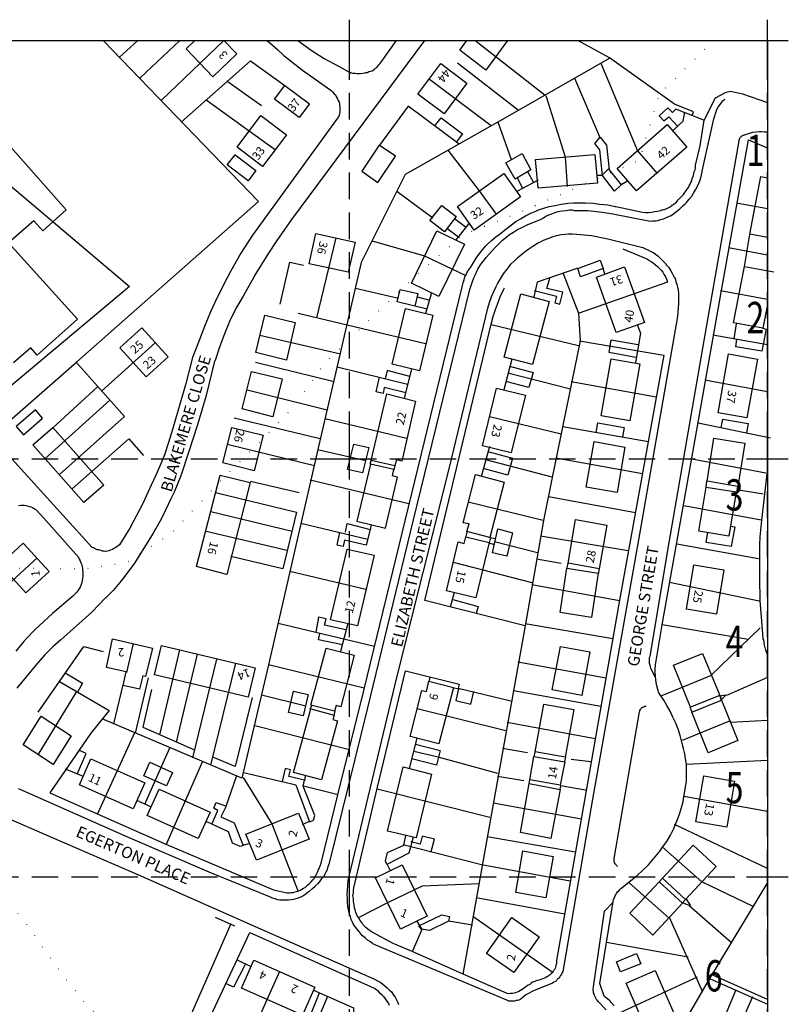
# Model space of a CAD drawing. Extents: x 353568 to 356187, y 340568 to 342125.
# Drawn here: x 354521 to 354705, y 341770 to 342005 of the extents above; entities that cross this region are included whole.
import ezdxf

# ---------------------------------------------------------------- set-up
doc = ezdxf.new("R2010")
doc.units = 0
doc.header["$LTSCALE"] = 0.5
doc.header["$MEASUREMENT"] = 0
doc.header["$PDMODE"] = 2
doc.header["$PDSIZE"] = 5
doc.linetypes.add('DASHED', pattern=[19.05, 12.7, -6.35])
doc.linetypes.add('DOT', pattern=[6.35, 0, -6.35])
doc.layers.get('0').update_dxf_attribs({"linetype": 'CONTINUOUS'})
for name, color, linetype in [('CONTOURS', 15, 'DOT'), ('GRID', 10, 'DASHED'), ('GRIDPLOT', 252, 'CONTINUOUS'), ('KEYSH$0$CADINFO', 6, 'CONTINUOUS'), ('OS_BLDG', 1, 'CONTINUOUS'), ('OS_LINE', 7, 'CONTINUOUS'), ('OS_ROAD', 4, 'CONTINUOUS'), ('OS_TBLD', 7, 'CONTINUOUS'), ('OS_TROD', 4, 'CONTINUOUS'), ('SITES', 2, 'CONTINUOUS')]:
    doc.layers.add(name, color=color, linetype=linetype)
doc.styles.add('KEYSH$0$ROMANS', font='romans', dxfattribs={"width": 0.75, "height": 7.5})
doc.styles.add('ROMANS', font='romans', dxfattribs={"width": 0.75, "height": 5})

# ---------------------------------------------------------------- blocks, each defined once
blk = doc.blocks.new('KEYSH', base_point=(-5, 0))
at = {"layer": 'KEYSH$0$CADINFO', "style": 'KEYSH$0$ROMANS', "width": 0.75}
for s, p in [('1', (-20, -30)), ('2', (-20, -70)), ('3', (-25, -112.4)), ('4', (-25, -147.4)), ('5', (-25, -182.4)), ('6', (-30, -227.4))]:
    blk.add_text(s, height=7.5, dxfattribs=at).set_placement(p)

msp = doc.modelspace()

# ---------------------------------------------------------------- linework, layer by layer
at = {"layer": 'CONTOURS', "flags": 128}
for points in [[(354328.21, 341998.85), (354324.13, 341990.83), (354321.45, 341978.06), (354317.76, 341965.3), (354311.04, 341950.69), (354297.69, 341930.83), (354281.36, 341913.72), (354268.51, 341902.04), (354260.24, 341890.47), (354253.55, 341877.73), (354248.82, 341860.95), (354247.74, 341852.34), (354246.12, 341846.17), (354243.65, 341842.6), (354229.85, 341837.69), (354211.5, 341835.83), (354203.34, 341836.91), (354191.21, 341842.62), (354184.64, 341844.69), (354177.03, 341843.75), (354171.96, 341836.61), (354166.68, 341822.42), (354164.04, 341815.25), (354159.41, 341809.26), (354142.14, 341800.21), (354128.93, 341797.73), (354116.73, 341795.25), (354109.53, 341790.71), (354102.9, 341785.74), (354091.1, 341779.23), (354075.31, 341776.78), (354063.7, 341775.3), (354051.47, 341769.8), (354044.83, 341764.25), (354037.62, 341758.27), (354026.86, 341757.36), (354010.66, 341755.92), (353991.24, 341746.45), (353979.59, 341741.96), (353960.59, 341730.91), (353949.89, 341719.79), (353935.65, 341713.3), (353915.28, 341710.31), (353892.36, 341710.51), (353872.06, 341716.29), (353859.92, 341721), (353847.75, 341721.68), (353839.56, 341718.73), (353834.93, 341714.17), (353833.44, 341707.57), (353831.8, 341699.39), (353829.14, 341690.21), (353828.64, 341682.02), (353837.78, 341678.35), (353853.51, 341674.19), (353869.61, 341663.84), (353879.69, 341652.54), (353886.78, 341643.28), (353894.31, 341635.6), (353921.17, 341626.74), (353931.3, 341621.48), (353938.83, 341614.37), (353941.36, 341608.74), (353939.68, 341595.96), (353940.17, 341585.75), (353946.11, 341576.5), (353957.78, 341567.19), (353973.4, 341551.25), (353988.02, 341534.87), (354003.53, 341520.94), (354023.33, 341508.12), (354042.06, 341502.78), (354062.36, 341497), (354081.65, 341490.79), (354097.41, 341491.09), (354107.03, 341493.59), (354116.28, 341503.14), (354123.39, 341513.86), (354127.61, 341520.87), (354137.27, 341527.98), (354148.05, 341531.91), (354157.71, 341539.01), (354164.37, 341548.15), (354169, 341552.71), (354178.61, 341554.07), (354193.31, 341546.9), (354205.03, 341544.21), (354221.24, 341546.65), (354232.46, 341551.16), (354240.71, 341561.29), (354248.4, 341572.44), (354257.2, 341580.41), (354280.07, 341589.99), (354305.5, 341598.4), (354325.48, 341605.84), (354335.12, 341611.36), (354339.76, 341616.93), (354343.83, 341624.08), (354353.64, 341632.19), (354369.41, 341633.49), (354383.58, 341631.93), (354394.25, 341622.64), (354402.2, 341613.37), (354417.44, 341602.46), (354426.45, 341601.37), (354441.3, 341611.45), (354461.35, 341628.1), (354472.65, 341642.38), (354479.8, 341657.55), (354478.94, 341674.95), (354472.04, 341689.68), (354460.43, 341705.16), (354448.34, 341716.48), (354435.68, 341726.79), (354423.14, 341735.09), (354415, 341738.18), (354409.88, 341743.26), (354413.13, 341755.02), (354430, 341767.09), (354441.28, 341779.21), (354457.16, 341793.31), (354473.42, 341802.37), (354485.21, 341807.44), (354500.4, 341806.73), (354507.52, 341802.07), (354517.63, 341794.94), (354522.17, 341789.3), (354531.09, 341776.86), (354537.19, 341769.18), (354547.71, 341759.89), (354551.84, 341755.83), (354555.34, 341746.6), (354550.64, 341733.42), (354541.82, 341723.29), (354530.52, 341708.58), (354526.97, 341695.38), (354522.32, 341687.8), (354515.65, 341678.09), (354509.98, 341668.5), (354510.35, 341661.89), (354512.29, 341654.25), (354510.22, 341646.07), (354508.56, 341636.46), (354512.66, 341629.23), (354525.24, 341626.54), (354531.96, 341624.04), (354538.5, 341618.37), (354549.1, 341617.71), (354558.32, 341623.81), (354563.93, 341626.2), (354569.5, 341624.14), (354569.36, 341607.32), (354568.23, 341592.53), (354571.66, 341575.25), (354577.13, 341560.39), (354580.6, 341547.57), (354579.95, 341537.94), (354577.29, 341528.76), (354572.23, 341523.63), (354570.17, 341517.04), (354575.11, 341507.36), (354591.34, 341495), (354603.52, 341495.33), (354610.13, 341498.43), (354615.2, 341504.43), (354621.42, 341510.99), (354627.02, 341513.1), (354634.03, 341511.45), (354640.71, 341505.21), (354645.02, 341488.93), (354643.43, 341471.12), (354639.72, 341455.77), (354637.61, 341443.57), (354634.97, 341436.55), (354628.37, 341434.45), (354617.84, 341443.31), (354606.17, 341452.47), (354593.03, 341458.33), (354583.37, 341468.05), (354574.9, 341482.93), (354570.93, 341487.56), (354562.79, 341490.65), (354553.6, 341488.72), (354545.96, 341483.18), (354547.82, 341465.77), (354555.3, 341452.91), (354565.94, 341439.59), (354572.89, 341430.9), (354577.94, 341418.64), (354572.67, 341404.89), (354561.94, 341389.74), (354556.27, 341380.02), (354552.62, 341372.43), (354547.89, 341354.64), (354550.25, 341329.18), (354559.2, 341302.51), (354568.17, 341279), (354582.17, 341257.46), (354594.83, 341246.13), (354622.16, 341241.87), (354650.7, 341245.22), (354667.48, 341247.08), (354679.67, 341248.56), (354691.26, 341246.3), (354700, 341243.6)], [(354439.97, 341998.45), (354431.85, 341987.31), (354421.6, 341977.77), (354409.78, 341970.11), (354398.13, 341964.6), (354389.91, 341958.06), (354380.63, 341944.92), (354376.46, 341926.55), (354379.8, 341914.88), (354383.89, 341906.65), (354387.39, 341897.42), (354388.32, 341888.78), (354385.28, 341884.78), (354358.33, 341883.44), (354337.25, 341863.78), (354323.92, 341846.07), (354315.21, 341833.35), (354303.36, 341820.66), (354294.08, 341807.52), (354293.01, 341800.34), (354302.71, 341795.22), (354325.17, 341807.82), (354330.8, 341812.8), (354357.29, 341827.38), (354376.66, 341831.24), (354388.86, 341832.71), (354398.44, 341831.05), (354407.62, 341831.55), (354412.23, 341834.52), (354426.03, 341840.01), (354439.79, 341840.9), (354449.84, 341843.83), (354467.87, 341857.04), (354482.59, 341869.57), (354492.8, 341874.65), (354503.98, 341874.99), (354520.3, 341873.84), (354536.49, 341873.7), (354546.68, 341875.19), (354557.49, 341882.29), (354570.79, 341896.4), (354580.47, 341905.95), (354586.68, 341912.51), (354594.37, 341923.23), (354615.89, 341943.88), (354627.15, 341953.56), (354640.95, 341959.05), (354669.42, 341971.45), (354674.14, 341987.22), (354685.41, 341998.34)]]:
    msp.add_lwpolyline(points, dxfattribs=at)
at = {"layer": 'GRID', "color": 252}
for points in [[(353600, 342000), (354700, 342000)], [(354600, 340600), (354600, 342000)], [(354700, 340600), (354700, 342000)], [(353600, 341900), (354700, 341900)], [(353600, 341800), (354700, 341800)]]:
    msp.add_lwpolyline(points, dxfattribs=at)
at = {"layer": 'GRIDPLOT'}
for p in [(354600, 342000), (354700, 342000), (354600, 341900), (354700, 341900), (354600, 341800), (354700, 341800)]:
    msp.add_point(p, dxfattribs=at)
at = {"layer": 'OS_BLDG', "color": 252}
for points in [[(354569.9, 342000), (354573, 341996.8), (354567.3, 341991.3), (354560.9, 341998), (354563, 342000)], [(354626.4, 341997.7), (354628.1, 342000)], [(354637.8, 342000), (354632.6, 341992.9), (354626.4, 341997.7)], [(354628.1, 341989.8), (354622.6, 341982.5), (354616.3, 341987.2), (354621.8, 341994.5), (354628.1, 341989.8)], [(354584.5, 341989.3), (354590.4, 341984.9), (354587.9, 341981.6), (354582, 341986), (354584.5, 341989.3)], [(354511, 341983.4), (354532.2, 341959.5), (354526.6, 341954.5), (354524.4, 341956.9), (354518.4, 341951.6), (354534.9, 341933.4), (354525.2, 341924.8), (354523.7, 341926.5), (354519.6, 341922.9)], [(354584.9, 341977.5), (354579.2, 341969.9), (354573.1, 341974.5), (354578.8, 341982.1), (354584.9, 341977.5)], [(354664, 341969.4), (354676, 341979.9), (354680.7, 341974.5), (354668.7, 341964.1), (354664, 341969.4)], [(354607.1, 341975), (354602.9, 341968.8), (354606.8, 341966.1), (354611, 341972.4), (354607.1, 341975)], [(354644.5, 341971.6), (354658.7, 341972.8), (354659.3, 341965.9), (354645.1, 341964.7), (354644.5, 341971.6)], [(354625.8, 341960.3), (354636.9, 341968.2), (354640.9, 341962.6), (354629.8, 341954.7), (354625.8, 341960.3)], [(354695.8, 341953.7), (354698.4, 341967.5), (354700, 341967.19)], [(354591.9, 341953.9), (354601.3, 341951.8), (354599.7, 341944.6), (354590.3, 341946.6), (354591.9, 341953.9)], [(354614.8, 341942), (354620.9, 341954.5), (354627.5, 341951.3), (354621.4, 341938.8), (354614.8, 341942)], [(354700, 341952.9), (354695.8, 341953.7)], [(354665.8, 341945.9), (354670.6, 341932.6), (354663.8, 341930.2), (354659.1, 341943.4), (354665.8, 341945.9)], [(354700, 341936.91), (354698.9, 341931.2), (354691.9, 341932.5), (354694.5, 341946), (354701.5, 341944.7)], [(354647.8, 341937.6), (354643.8, 341922.5), (354637, 341924.3), (354641, 341939.4), (354647.8, 341937.6)], [(354610.2, 341922.6), (354613.4, 341935.9), (354619.9, 341934.3), (354616.7, 341921), (354610.2, 341922.6)], [(354577.6, 341925.4), (354579.7, 341934.3), (354587, 341932.6), (354584.9, 341923.6), (354577.6, 341925.4)], [(354550.3, 341931.3), (354556.6, 341924.4), (354551.3, 341919.6), (354545, 341926.5), (354550.3, 341931.3)], [(354669.5, 341922.7), (354667.1, 341909.1), (354660.2, 341910.3), (354662.6, 341923.9), (354669.5, 341922.7)], [(354697.6, 341923.8), (354695.1, 341909.8), (354688.2, 341911), (354690.7, 341925.1), (354697.6, 341923.8)], [(354574.3, 341911.9), (354576.5, 341920.9), (354583.9, 341919.1), (354581.6, 341910), (354574.3, 341911.9)], [(354642.1, 341915.2), (354638.7, 341901.4), (354631.8, 341903.1), (354635.2, 341916.9), (354642.1, 341915.2)], [(354605.2, 341899.6), (354608.9, 341915.5), (354615.8, 341913.8), (354612.5, 341899.4), (354611.2, 341899.7), (354610.8, 341898.3), (354605.2, 341899.6)], [(354522, 341905.7), (354526.5, 341909.7), (354524.8, 341911.7), (354520.2, 341907.7), (354522, 341905.7)], [(354529, 341907.5), (354541.2, 341893.7), (354536.4, 341889.5), (354524.2, 341903.3), (354529, 341907.5)], [(354569.7, 341899), (354571.8, 341907.5), (354579.3, 341905.6), (354577.2, 341897.1), (354569.7, 341899)], [(354685.6, 341894.6), (354687.2, 341904.9), (354694.6, 341903.7), (354692.9, 341893.4), (354685.6, 341894.6)], [(354665.9, 341902.8), (354664, 341891.9), (354656.6, 341893.2), (354658.5, 341904.1), (354665.9, 341902.8)], [(354605, 341898.7), (354601.7, 341885.1), (354608.6, 341883.4), (354611.5, 341895.6), (354610.3, 341895.9), (354610.6, 341897.4), (354605, 341898.7)], [(354563.4, 341874.2), (354569, 341896.1), (354576.2, 341894.3), (354570.6, 341872.3), (354563.4, 341874.2)], [(354637, 341894.4), (354633.6, 341881.2), (354628.1, 341882.6), (354628.6, 341884.4), (354627.2, 341884.7), (354630.1, 341896.2), (354637, 341894.4)], [(354692.5, 341892.1), (354690.8, 341881.5), (354683.6, 341882.7), (354685.3, 341893.2), (354692.5, 341892.1)], [(354652.3, 341875), (354654.1, 341885.5), (354661.6, 341884.1), (354659.7, 341873.7), (354652.3, 341875)], [(354633.4, 341880), (354630.2, 341866.7), (354623.2, 341868.4), (354626, 341880.1), (354627.4, 341879.7), (354627.8, 341881.3), (354633.4, 341880)], [(354521.9, 341879.8), (354528.1, 341873), (354522.5, 341867.9), (354516.3, 341874.7), (354521.9, 341879.8)], [(354605.9, 341876.9), (354601.9, 341860), (354595.4, 341861.5), (354599.4, 341878.4), (354605.9, 341876.9)], [(354659.5, 341872.6), (354657.9, 341862), (354650.4, 341863.2), (354652, 341873.8), (354659.5, 341872.6)], [(354680.6, 341864), (354682.4, 341874.6), (354689.6, 341873.4), (354687.8, 341862.8), (354680.6, 341864)], [(354543.3, 341856.9), (354552.8, 341854.7), (354551.2, 341847.9), (354550.5, 341848.1), (354549.7, 341844.9), (354545.8, 341845.8), (354546.5, 341849), (354541.8, 341850.1), (354543.3, 341856.9)], [(354548.2, 341855.8), (354546.6, 341848.9)], [(354555, 341855.3), (354577.4, 341850), (354575.7, 341843), (354553.3, 341848.3), (354555, 341855.3)], [(354648.5, 341844.7), (354650.5, 341855.1), (354657.5, 341853.8), (354655.6, 341843.4), (354648.5, 341844.7)], [(354590.7, 341841.1), (354594.4, 341854.7), (354601.1, 341853), (354597.9, 341840.7), (354596.8, 341841), (354596.4, 341839.6), (354590.7, 341841.1)], [(354681.6, 341840.6), (354677.5, 341850.6), (354684.5, 341853.4), (354688.6, 341843.4), (354681.6, 341840.6)], [(354624.9, 341845.3), (354621.4, 341831.8), (354614.5, 341833.6), (354617.3, 341844.6), (354618.4, 341844.3), (354619, 341846.8), (354624.9, 341845.3)], [(354644.4, 341829.9), (354646.5, 341841.3), (354653.7, 341840), (354651.6, 341828.6), (354644.4, 341829.9)], [(354689, 341842.3), (354692.9, 341832.6), (354685.8, 341829.7), (354681.9, 341839.4), (354689, 341842.3)], [(354526.2, 341838.4), (354533.4, 341833.7), (354529.1, 341826.9), (354521.9, 341831.6), (354526.2, 341838.4)], [(354586.6, 341825), (354590.7, 341840.2), (354596.3, 341838.7), (354596, 341837.6), (354597.1, 341837.3), (354593.3, 341823.2), (354586.6, 341825)], [(354548.2, 341816.3), (354535.4, 341822), (354538.1, 341828.2), (354551, 341822.5), (354548.2, 341816.3)], [(354651.5, 341827.5), (354650.4, 341821.9), (354643.1, 341823.2), (354644.1, 341828.8), (354651.5, 341827.5)], [(354619.6, 341824.6), (354615.9, 341809.3), (354609.1, 341810.9), (354612.8, 341826.3), (354619.6, 341824.6)], [(354682.9, 341813.2), (354684.8, 341824.2), (354692.1, 341822.9), (354690.3, 341811.9), (354682.9, 341813.2)], [(354650.4, 341820.9), (354648.2, 341809.2), (354640.9, 341810.6), (354643, 341822.3), (354650.4, 341820.9)], [(354563.8, 341809.2), (354551.6, 341814.7), (354554.4, 341821), (354566.6, 341815.5), (354563.8, 341809.2)], [(354575.2, 341810.2), (354587.8, 341815.2), (354590.3, 341809), (354577.7, 341804), (354575.2, 341810.2)], [(354639.8, 341796.3), (354641.5, 341806.2), (354648.7, 341804.9), (354647, 341795), (354639.8, 341796.3)], [(354674.9, 341799.7), (354682.2, 341807.6), (354687.7, 341802.5), (354680.4, 341794.6), (354674.9, 341799.7)], [(354612.6, 341802.9), (354618.6, 341790.6), (354612.2, 341787.5), (354606.2, 341799.8), (354612.6, 341802.9)], [(354679.7, 341793.7), (354672.6, 341786.1), (354667.1, 341791.3), (354674.1, 341798.8), (354679.7, 341793.7)], [(354632.8, 341781.7), (354638.8, 341790.3), (354645.4, 341785.7), (354639.3, 341777.1), (354632.8, 341781.7)], [(354577.1, 341780.1), (354591.7, 341773.6), (354588.7, 341766.9), (354574.1, 341773.4), (354577.1, 341780.1)], [(354673.1, 341777.6), (354677.6, 341767.4), (354670.7, 341764.3), (354666.2, 341774.6), (354673.1, 341777.6)]]:
    msp.add_lwpolyline(points, dxfattribs=at)
at = {"layer": 'OS_LINE', "color": 252}
msp.add_lwpolyline([(353600, 342000), (354700, 342000), (354700, 340600), (353600, 340600)], close=True, dxfattribs=at)
for points in [[(354454, 341852.6), (354457.6, 341856.8), (354457.9, 341856.7), (354478.7, 341874.5), (354485.5, 341880.1), (354515.3, 341906.2), (354534.7, 341923.2), (354578.2, 341961.5), (354541, 342000)], [(354544.9, 341996), (354549.3, 342000)], [(354549.9, 341991.1), (354559.4, 342000)], [(354554.9, 341985.7), (354569.9, 342000)], [(354646.8, 341986.9), (354630, 342000)], [(354682, 341982), (354682.3, 341983), (354677.8, 341984.8), (354662.2, 341995.9), (354654.6, 342000)], [(354662.3, 341995.8), (354635.3, 341980.4), (354613.3, 341968), (354602.8, 341946.9), (354592.4, 341902.2), (354580.6, 341850.7), (354574.2, 341823.6), (354540.8, 341837.8)], [(354559.7, 341980.5), (354576.3, 341995.2), (354584.5, 341989.3)], [(354640.4, 341983.3), (354625.8, 341994.6)], [(354660.1, 341994.6), (354668.9, 341973.6), (354673.6, 341968.2)], [(354570.6, 341990.4), (354578.9, 341984.5)], [(354633.9, 341979.6), (354619.1, 341990.7)], [(354653.8, 341991), (354660, 341976.7)], [(354530.6, 341846.7), (354542.5, 341839.8), (354538.1, 341834.4), (354528.3, 341820.1), (354556, 341807.8), (354581.8, 341796.9), (354584.7, 341796.3), (354585.1, 341796.2), (354585.6, 341796.2), (354586, 341796.3), (354586.5, 341796.3), (354586.9, 341796.4), (354587.3, 341796.5), (354587.8, 341796.7), (354588.2, 341796.8), (354588.6, 341797.1), (354589, 341797.3), (354589.4, 341797.5), (354589.6, 341797.7), (354590, 341798.1), (354590.4, 341798.4), (354590.8, 341798.8), (354591.2, 341799.3), (354591.6, 341799.7), (354591.6, 341799.8), (354591.9, 341800.3), (354592.2, 341800.8), (354592.4, 341801.3), (354592.6, 341801.8), (354592.7, 341802), (354593.2, 341803.3), (354597.2, 341819.6), (354603.5, 341844.9), (354627, 341941.4), (354627.2, 341942.1), (354627.4, 341942.8), (354627.6, 341943.5), (354627.8, 341943.8), (354628.1, 341944.5), (354628.5, 341945.1), (354628.9, 341945.7), (354629.3, 341946.4), (354630.3, 341948), (354631.4, 341949.5), (354632.6, 341950.9), (354633, 341951.3), (354634, 341952.2), (354635, 341953.1), (354636.1, 341953.9), (354637.1, 341954.7), (354639.8, 341956.7), (354640.9, 341957.4), (354642.1, 341958.1), (354643.4, 341958.7), (354644.6, 341959.2), (354645.2, 341959.5), (354646.5, 341959.9), (354647.8, 341960.3), (354649.2, 341960.6), (354650.6, 341960.9), (354650.7, 341960.9), (354652.2, 341961.1), (354653.6, 341961.2), (354654.7, 341961.2), (354656.5, 341961.2), (354658.3, 341961.1), (354659.9, 341960.9), (354661.8, 341960.7), (354663.6, 341960.3), (354663.7, 341960.3), (354670.1, 341959), (354670.8, 341958.9), (354671.5, 341958.9), (354672.3, 341959), (354673, 341959.1), (354673.7, 341959.2), (354674.4, 341959.4), (354674.7, 341959.5), (354675, 341959.5), (354675.3, 341959.6), (354675.5, 341959.7), (354675.8, 341959.8), (354676.1, 341959.9), (354676.4, 341960.1), (354676.6, 341960.2), (354676.8, 341960.3), (354677.1, 341960.5), (354677.3, 341960.7), (354677.5, 341960.8), (354677.7, 341961), (354678, 341961.2), (354678.2, 341961.4), (354678.4, 341961.6), (354678.6, 341961.9), (354678.7, 341962), (354679.1, 341962.4), (354679.5, 341962.8), (354679.9, 341963.2), (354680.2, 341963.7), (354680.3, 341963.8), (354680.6, 341964.2), (354680.8, 341964.5), (354681.1, 341964.9), (354681.3, 341965.3), (354681.5, 341965.7), (354681.7, 341966.1), (354681.9, 341966.5), (354682, 341967), (354682.1, 341967.2), (354682.3, 341967.7), (354682.4, 341968.2), (354682.5, 341968.6), (354682.7, 341969.1), (354682.8, 341969.6), (354682.8, 341970.1), (354682.8, 341970.2), (354683.9, 341974.8), (354684.9, 341981), (354687.6, 341986.3), (354690.1, 341987.7), (354691.2, 341987.9), (354694, 341987.3), (354700, 341985.16)], [(354647, 341986.9), (354651.6, 341972.2), (354652.1, 341965.1)], [(354565.7, 341985.8), (354582.3, 341973.9)], [(354626.2, 341975.2), (354614, 341984.3), (354607.2, 341975)], [(354684.8, 341981), (354678.1, 341983.6), (354677.3, 341982.8), (354676.2, 341983.9), (354674.1, 341982), (354675.2, 341980.8), (354676.4, 341981.8), (354678.5, 341979.5), (354679.8, 341980.7), (354680.2, 341982.9)], [(354620.3, 341979.5), (354621.9, 341981.5), (354627, 341977.7), (354625.5, 341975.7)], [(354635.5, 341980.6), (354638.7, 341971.6)], [(354678.6, 341979.6), (354677.3, 341978.4)], [(354660, 341976.9), (354661.5, 341975), (354662.1, 341969.1), (354665, 341965.5), (354663.4, 341964), (354660.5, 341967.7), (354659.9, 341973.9), (354658.7, 341975.4), (354660, 341976.9)], [(354663.3, 341769.2), (354662.7, 341769.9), (354662.2, 341770.5), (354661.9, 341770.7), (354660.9, 341771.5), (354659.9, 341774.5), (354663.1, 341794.1), (354663.2, 341794.5), (354663.3, 341794.9), (354663.5, 341795.3), (354663.7, 341795.7), (354663.9, 341796), (354664.1, 341796.4), (354664.4, 341796.7), (354664.7, 341797), (354664.9, 341797.2), (354668.8, 341800.3), (354670.2, 341801.6), (354671.5, 341802.9), (354672.7, 341804.3), (354673.1, 341804.8), (354674.3, 341806.2), (354674.9, 341807.1), (354675.9, 341808.5), (354676.8, 341810), (354677.6, 341811.6), (354677.9, 341812.4), (354678.5, 341813.7), (354679, 341815.2), (354679.4, 341816.6), (354679.8, 341818), (354679.9, 341818.6), (354680.4, 341821.5), (354680.6, 341822.8), (354680.6, 341824.1), (354680.6, 341825.3), (354680.6, 341826.6), (354680.6, 341826.9), (354680.4, 341828.2), (354680.2, 341829.4), (354679.9, 341830.7), (354679.6, 341831.9), (354679.5, 341832.2), (354679.1, 341833.8), (354678.6, 341835.3), (354678.1, 341836.8), (354677.4, 341838.2), (354676.7, 341839.6), (354675.9, 341841), (354675.2, 341842.3), (354674, 341844), (354673.8, 341844.8), (354673.5, 341845.7), (354673.4, 341846.5), (354673.3, 341847.2), (354673.2, 341848), (354673.1, 341848.9), (354673.1, 341849.7), (354673.2, 341850.6), (354673.2, 341850.7), (354674.8, 341860.3), (354681.9, 341900.1), (354689, 341940.2), (354695.5, 341976.3), (354699.8, 341974.4), (354700, 341974.36)], [(354572.6, 341972.7), (354577.6, 341968.9), (354575.7, 341966.5), (354570.7, 341970.3), (354572.6, 341972.7)], [(354635.2, 341958.5), (354631.1, 341964.1), (354623.6, 341973.8)], [(354637.4, 341970.8), (354641.3, 341973), (354643.4, 341969.1), (354639.6, 341966.9), (354637.4, 341970.8)], [(354642.6, 341968.7), (354644, 341966.1)], [(354662, 341969.3), (354660.4, 341967.7), (354659.1, 341967.7)], [(354640, 341967.3), (354641.4, 341964.7)], [(354645.1, 341966.6), (354640, 341963.9)], [(354666.5, 341966.4), (354665, 341965.5)], [(354611.3, 341964), (354619.9, 341957.6)], [(354692.6, 341961.2), (354700, 341959.82)], [(354625.5, 341957.9), (354622.7, 341954.3), (354619.2, 341957), (354622.1, 341960.6), (354625.5, 341957.9)], [(354628, 341955.2), (354625.1, 341957.4)], [(354628.6, 341956.3), (354625.5, 341952.4)], [(354626.1, 341953), (354623.3, 341955.1)], [(354592.2, 341933.7), (354596.8, 341952.8)], [(354605.4, 341952.1), (354617.9, 341948.5), (354627.8, 341943.8)], [(354694.5, 341946), (354695.8, 341953.6)], [(354665.4, 341950.2), (354671.1, 341947.8), (354671.6, 341947.5), (354672.2, 341947.2), (354672.7, 341946.8), (354673.2, 341946.4), (354673.7, 341946), (354674.2, 341945.5), (354674.6, 341945.1), (354675, 341944.6), (354675.3, 341944), (354675.6, 341943.5), (354675.7, 341943.4), (354676.1, 341942.2), (354654.7, 341934.7)], [(354690.7, 341950.5), (354700, 341948.79)], [(354583.4, 341937), (354585.7, 341947), (354589, 341946.3)], [(354660.7, 341945.5), (354655.3, 341943.5), (354654.6, 341945.5), (354660, 341947.5), (354660.7, 341945.5)], [(354651.1, 341944.3), (354654.8, 341934.8), (354655.2, 341928.2), (354648.5, 341895.5), (354646.4, 341885.2), (354642, 341860), (354633.8, 341814.3), (354627.1, 341776.7)], [(354654.6, 341945.6), (354644.9, 341942.2), (354644.1, 341938.7)], [(354661.1, 341944.2), (354660.7, 341945.5)], [(354644.2, 341940.2), (354649.5, 341938.9), (354649.1, 341937.3), (354650.3, 341937), (354651, 341939.8), (354647.2, 341940.7), (354647.9, 341943.2)], [(354611.7, 341938.3), (354601.4, 341940.7)], [(354618.6, 341935.8), (354611.4, 341937.5), (354612.1, 341940.5), (354616.3, 341939.5), (354615.6, 341936.5)], [(354642, 341860), (354618, 341866.1), (354633.9, 341932.2), (354634.4, 341934), (354634.9, 341935.7), (354635.4, 341937), (354636, 341938.7), (354636.8, 341940.4), (354637.1, 341940.9)], [(354619.6, 341939.7), (354618.2, 341934.7)], [(354688.8, 341940.2), (354700, 341938.18)], [(354616.2, 341938.7), (354619.2, 341937.9)], [(354618.2, 341927.5), (354587.7, 341934.7)], [(354633.9, 341932.1), (354654.8, 341927.1)], [(354668.8, 341932.1), (354669.6, 341930), (354668.4, 341923)], [(354692, 341928.7), (354692.6, 341932.3)], [(354698.8, 341931.2), (354699.7, 341931), (354698.7, 341925.7), (354692.4, 341926.8), (354692.7, 341928.6)], [(354597.8, 341925), (354578.5, 341929.5)], [(354655, 341928.2), (354675.2, 341924.8), (354664.6, 341866.2), (354655.4, 341813.8), (354649.5, 341780), (354649.5, 341779.7), (354649.5, 341779.4), (354649.5, 341779.2), (354649.4, 341778.9), (354649.4, 341778.7), (354649.3, 341778.4), (354649.2, 341778.1), (354649.1, 341777.9), (354648.9, 341777.7), (354648.8, 341777.5), (354648.6, 341777.3), (354648.2, 341776.8), (354647.8, 341776.4), (354647.3, 341776.1), (354647.2, 341776.1), (354646.7, 341775.8), (354646.2, 341775.6), (354645.4, 341775.3), (354644.8, 341775.2), (354644.3, 341775), (354643.8, 341774.8), (354643.4, 341774.5), (354643.1, 341774.3), (354642.6, 341774), (354642.2, 341773.7), (354641.8, 341773.4), (354640.9, 341772.8), (354640.5, 341772.6), (354640.1, 341772.4), (354639.7, 341772.3), (354639.4, 341772.2), (354639, 341772.1), (354638.5, 341772.1), (354638.1, 341772), (354637.7, 341772.1), (354627.2, 341776.7), (354614.8, 341782.2), (354610.4, 341784.1), (354605.4, 341786.8), (354604.9, 341787.1), (354604.4, 341787.5), (354603.9, 341787.9), (354603.5, 341788.3), (354603.2, 341788.6), (354602.9, 341789.1), (354602.5, 341789.6), (354602.2, 341790.1), (354602, 341790.4), (354601.7, 341790.9), (354601.5, 341791.5), (354601.3, 341792.1), (354601.2, 341792.6), (354601.1, 341793.2), (354601, 341793.8), (354600.9, 341794.1), (354600.9, 341794.8), (354600.8, 341795.5), (354600.9, 341796.2), (354600.9, 341796.9), (354601, 341797.4), (354606.6, 341821.1), (354613.4, 341849.3), (354626.2, 341846.1), (354626, 341845.1), (354638.6, 341842.1)], [(354668.5, 341924.2), (354662.1, 341925.4), (354662.6, 341928.4), (354669.1, 341927.3)], [(354686.9, 341929.6), (354700, 341927.34)], [(354540.6, 341916.2), (354553.5, 341927.7)], [(354534.5, 341923.2), (354546.1, 341910.1), (354530.6, 341896.2)], [(354638.8, 341923.8), (354636.9, 341916.5)], [(354596.3, 341918.4), (354577.5, 341923)], [(354597, 341922), (354613.9, 341917.8)], [(354614.4, 341919.7), (354609, 341921.1), (354608.5, 341919.1)], [(354614.8, 341921.5), (354613.1, 341914.4)], [(354638.3, 341922.1), (354643.9, 341920.6), (354642.9, 341917), (354637.4, 341918.5)], [(354613.5, 341915.8), (354608.3, 341917), (354608, 341915.6), (354606.4, 341916), (354607.2, 341919.5)], [(354652.9, 341916.6), (354637.9, 341920.5)], [(354653, 341918.5), (354673.4, 341914.8)], [(354685, 341918.9), (354700, 341916.12)], [(354539.7, 341917.2), (354529, 341907.4)], [(354594.6, 341911.6), (354575.5, 341916.4)], [(354542.6, 341914), (354527.1, 341900)], [(354593, 341904.8), (354572.4, 341909.7)], [(354594.1, 341909.6), (354613.7, 341904.9)], [(354650.6, 341905.9), (354633.5, 341910)], [(354688.9, 341907.5), (354689.3, 341909.5), (354695.4, 341908.4), (354695, 341906.2)], [(354651, 341907.7), (354671.5, 341904.1)], [(354659, 341906.3), (354659.4, 341908.6), (354665.7, 341907.5), (354665.3, 341905.2)], [(354683.4, 341908.6), (354700.7, 341905)], [(354533.6, 341892.8), (354547.2, 341904.8), (354550.7, 341900.8)], [(354591.6, 341898.3), (354570.7, 341903.4)], [(354592.3, 341902.2), (354603.9, 341899.6)], [(354604.6, 341902.7), (354603.1, 341896.6), (354599.5, 341897.4), (354601, 341903.5), (354604.6, 341902.7)], [(354633.5, 341902.9), (354631.5, 341895.7)], [(354604.9, 341898.7), (354605.2, 341899.6)], [(354633.1, 341901.7), (354639, 341900.1), (354637.9, 341896.1), (354632, 341897.7)], [(354648.5, 341895.6), (354632.6, 341899.7)], [(354649.4, 341900.2), (354670.1, 341896.5)], [(354681.9, 341900), (354699.6, 341896.6)], [(354610.7, 341897.3), (354610.9, 341898.4)], [(354614.2, 341889.2), (354590.6, 341894.9)], [(354700, 341853.1), (354699.6, 341854.2), (354699.3, 341855.5), (354699.1, 341856.7), (354699, 341856.9), (354698.9, 341858.1), (354698.8, 341859.2), (354698.3, 341866.1), (354698.2, 341871.5), (354698.2, 341876.2), (354698.2, 341879.4), (354698.3, 341881.3), (354698.6, 341884.5), (354698.7, 341885.3), (354700, 341897)], [(354576.3, 341894.6), (354587.9, 341891.9)], [(354685.3, 341893.3), (354685.5, 341894.7)], [(354692.8, 341893.4), (354692.6, 341891.9)], [(354699, 341891.5), (354692.7, 341892.6)], [(354567.9, 341891.9), (354587.3, 341887.2), (354584, 341873.7), (354571.6, 341876.6)], [(354668.4, 341887.1), (354647.6, 341890.9)], [(354646.3, 341885.2), (354628.4, 341889.6)], [(354680, 341888.8), (354698.5, 341885.4)], [(354566.8, 341887.4), (354586.3, 341882.7)], [(354588.3, 341884.6), (354604.4, 341880.8)], [(354599, 341882.4), (354599.4, 341884.5), (354604.9, 341883.1), (354604, 341879.3), (354598.8, 341880.5), (354598.5, 341879), (354597, 341879.3), (354597.7, 341882.4)], [(354605.2, 341884.3), (354604.9, 341883)], [(354634.2, 341877.5), (354635.5, 341883.2), (354639, 341882.3), (354637.6, 341876.7), (354634.2, 341877.5)], [(354691.1, 341883.9), (354692.2, 341883.7), (354691.3, 341879), (354685.3, 341880), (354685.7, 341882.4)], [(354565.7, 341882.7), (354585.1, 341878.1)], [(354627.9, 341881.4), (354628.2, 341882.7)], [(354633.7, 341881.2), (354633.4, 341879.9)], [(354633.6, 341881.2), (354635, 341880.9)], [(354666.7, 341878), (354645.7, 341881.5)], [(354633.3, 341879.9), (354634.6, 341879.5)], [(354645, 341877.5), (354634.7, 341880.1)], [(354697.9, 341876.1), (354678.3, 341879.6)], [(354511, 341863.3), (354525.2, 341876.3)], [(354644.7, 341876.1), (354650.6, 341875)], [(354643.7, 341870.3), (354624.9, 341875.2)], [(354652.1, 341873.9), (354652.3, 341875)], [(354659.7, 341873.7), (354659.5, 341872.4)], [(354585.7, 341873.1), (354603.9, 341868.8)], [(354643.6, 341869.9), (354664.6, 341866.1)], [(354698, 341865.9), (354676.6, 341870.4)], [(354625, 341868), (354624.1, 341864.5)], [(354624.7, 341866.3), (354630.8, 341864.7), (354630.3, 341863)], [(354599.1, 341859.1), (354594, 341860.2), (354594.4, 341861.7), (354592.6, 341862.1), (354591.9, 341858.5)], [(354606, 341855.1), (354582.9, 341860.6)], [(354599.6, 341860.6), (354597.8, 341853.9)], [(354642, 341860.6), (354663, 341857)], [(354698.3, 341859.6), (354686.4, 341848.1), (354674.5, 341843.2)], [(354695.4, 341856.8), (354674.8, 341860.3)], [(354598.3, 341855.5), (354592.6, 341856.7), (354592.9, 341858.2)], [(354525.5, 341839.4), (354536.4, 341855.1), (354541, 341853.9)], [(354554.6, 341834), (354559.4, 341854.3)], [(354558.6, 341832.2), (354563.6, 341853.3)], [(354562.5, 341828.5), (354568.2, 341852.1)], [(354566.8, 341826.7), (354572.8, 341851.1)], [(354603.5, 341845.1), (354580.6, 341850.7)], [(354640.3, 341851.4), (354661.4, 341847.6)], [(354531.9, 341848.8), (354536.1, 341846.3), (354534.9, 341844.2)], [(354619.2, 341847.8), (354619, 341846.7)], [(354545.7, 341845.9), (354543.5, 341836.6)], [(354548.8, 341834.4), (354551.9, 341847.6)], [(354700, 341847.7), (354690.2, 341843.4)], [(354525.5, 341829.2), (354534.7, 341844.3)], [(354552.6, 341844.8), (354550.5, 341835.8), (354562.9, 341830.4)], [(354578.9, 341843.5), (354589.5, 341840.9)], [(354590.1, 341843.6), (354588.9, 341838.5), (354585.4, 341839.3), (354586.6, 341844.4), (354590.1, 341843.6)], [(354624.7, 341845.3), (354626.1, 341845), (354625.4, 341842.2), (354629, 341841.3), (354629.7, 341844.3)], [(354639.2, 341844.6), (354660.1, 341840.8)], [(354688.5, 341843.3), (354690.1, 341843.5), (354689, 341842.4)], [(354688.5, 341843.5), (354688.9, 341842.3)], [(354688.6, 341843.4), (354689, 341842.4)], [(354576.7, 341842.9), (354572.6, 341826.4), (354567.3, 341828.6)], [(354591, 341841.1), (354590.5, 341840)], [(354596.5, 341839.6), (354596.2, 341838.6)], [(354637.4, 341834.9), (354616.2, 341840.2)], [(354682, 341839.4), (354681.5, 341840.5)], [(354600, 341830.4), (354577.3, 341836.1)], [(354637.7, 341837), (354658.8, 341833.1)], [(354691.1, 341837.3), (354679.6, 341832.6)], [(354700, 341837.4), (354691.2, 341836.9)], [(354539.7, 341815), (354548.6, 341834.5)], [(354616.1, 341833.2), (354614.3, 341825.9)], [(354615.8, 341831.7), (354621.7, 341830.2), (354620.8, 341826.7), (354614.9, 341828.2)], [(354534.8, 341824.6), (354537, 341829.5), (354535.2, 341830.3)], [(354551, 341817.4), (354557, 341830.9)], [(354635.5, 341824.7), (354621.2, 341828.6), (354615.4, 341830)], [(354642.6, 341829.7), (354636.6, 341830.7)], [(354644.2, 341828.7), (354644.4, 341829.8)], [(354552.2, 341827.4), (354557.6, 341825), (354556.2, 341821.8), (354550.8, 341824.2), (354552.2, 341827.4)], [(354556.1, 341807.7), (354564.8, 341827.5)], [(354651.7, 341828.6), (354651.4, 341827.6)], [(354657.7, 341827.5), (354653, 341828.1)], [(354700, 341827.84), (354680.6, 341826.9)], [(354536.3, 341824), (354532, 341825.8)], [(354572.9, 341824.2), (354570.4, 341816.8)], [(354572.9, 341824.2), (354570.4, 341816.8)], [(354574.6, 341825), (354583.8, 341822.8)], [(354583.9, 341822.8), (354587.1, 341822), (354590.4, 341813.2), (354591.4, 341813.6), (354591.7, 341814.7), (354588.9, 341821.7), (354589.2, 341823.1), (354585.5, 341824), (354585.9, 341825.6), (354584.6, 341825.9), (354583.9, 341822.8)], [(354589.4, 341824.2), (354589.2, 341823)], [(354574.5, 341823.8), (354581.4, 341812.7), (354587.7, 341796.5)], [(354641.7, 341823), (354635.4, 341824)], [(354643, 341822.3), (354643.1, 341823.2)], [(354597.3, 341819.6), (354589, 341821.7)], [(354633.6, 341814.2), (354606.6, 341821)], [(354656.5, 341820.7), (354650.5, 341821.8), (354650.3, 341820.9)], [(354552.6, 341816.7), (354549.1, 341818.3)], [(354567, 341812.6), (354568.5, 341815.9), (354567.5, 341816.4), (354568.1, 341817.8), (354570.5, 341816.9), (354569.2, 341814.4), (354572.4, 341812.9), (354574.5, 341807.5), (354573.8, 341807.3), (354572, 341808.1), (354571, 341810.8), (354567, 341812.6)], [(354655.5, 341813.8), (354634.4, 341817.6)], [(354700, 341815.66), (354680, 341819.2)], [(354567, 341812.7), (354565.7, 341813.2)], [(354588.7, 341812.5), (354590.4, 341813.3)], [(354700, 341802), (354677.8, 341812.5)], [(354575.9, 341807.9), (354574.4, 341807.5)], [(354615.2, 341809.5), (354614.2, 341805.7), (354608.9, 341803), (354608.6, 341803.8), (354609.1, 341805.8), (354613, 341807.6), (354613.5, 341809.9)], [(354619.5, 341806.1), (354620.3, 341809), (354617.4, 341809.7), (354616.9, 341807.8), (354614.7, 341808.4)], [(354654.1, 341805.9), (354632.9, 341809.6)], [(354631.6, 341802.9), (354612.8, 341807.7)], [(354696.6, 341792.9), (354684.3, 341798.8), (354674.8, 341807.2)], [(354608.9, 341803.1), (354609.7, 341801.5)], [(354652.8, 341799), (354631.6, 341802.9)], [(354631.1, 341798.3), (354617.4, 341797.8), (354609.2, 341793.9), (354602.2, 341790.3)], [(354676.5, 341790.1), (354666.9, 341798.6)], [(354674.1, 341798.8), (354674.9, 341799.7)], [(354700, 341798.65), (354686.1, 341775.7), (354674.6, 341755.8)], [(354630.3, 341795.1), (354651.5, 341791.2)], [(354680.5, 341794.8), (354681.6, 341793.1), (354679.6, 341793.8)], [(354680.4, 341794.6), (354679.6, 341793.7)], [(354691.4, 341784.2), (354681.3, 341793.1)], [(354567.8, 341790.4), (354572.5, 341788.3)], [(354616.1, 341789.4), (354617.3, 341787.4), (354615, 341782.1)], [(354616.6, 341788.3), (354622.1, 341790.9), (354623.9, 341790.5), (354623.7, 341789.4), (354619.1, 341787.2), (354617.2, 341787.5), (354616.6, 341788.3)], [(354623.7, 341789.5), (354629.4, 341788.5)], [(354629.5, 341790.6), (354648.7, 341777.1)], [(354684.5, 341772.6), (354676.6, 341790.3)], [(354571.6, 341788.8), (354557.8, 341757.4), (354557.5, 341753.1), (354560, 341717.1), (354567.7, 341708.9)], [(354566.7, 341766.6), (354576.1, 341786.7), (354605.7, 341773.5), (354606.2, 341773.2), (354606.7, 341772.8), (354607.2, 341772.3), (354607.7, 341771.9), (354607.7, 341771.8), (354608.1, 341771.4), (354608.5, 341770.8), (354608.9, 341770.3), (354609.3, 341769.7), (354609.5, 341769.3)], [(354681, 341780.8), (354661.5, 341784.3)], [(354573.1, 341780.2), (354576.4, 341778.6)], [(354663.9, 341779.7), (354668.7, 341781.7), (354669.7, 341779.2), (354664.8, 341777.3), (354663.9, 341779.7)], [(354583.2, 341777.4), (354574.5, 341757.9), (354573.3, 341756.9), (354569.3, 341754.5)], [(354575.1, 341779.2), (354572.2, 341773.6), (354570.4, 341774.5)], [(354683.2, 341776), (354664.5, 341767.4)], [(354686.3, 341775.6), (354700, 341769.55)], [(354700, 341770.7), (354686.9, 341776.5)], [(354591.4, 341772.9), (354600.9, 341768.7), (354601.2, 341763.7)], [(354692.4, 341773), (354688.9, 341764.5)], [(354594.7, 341771.4), (354592.2, 341765.3), (354590.3, 341766.1), (354592.8, 341772.3)], [(354696.4, 341771.3), (354692.7, 341762.8)]]:
    msp.add_lwpolyline(points, dxfattribs=at)
at = {"layer": 'OS_ROAD', "color": 252}
for points in [[(354580.3, 342000), (354582.8, 341997.8), (354584.3, 341996.4), (354588, 341993.5), (354588.7, 341992.9), (354595.3, 341988.3), (354595.7, 341988), (354596, 341987.7), (354596.3, 341987.3), (354596.6, 341987), (354596.8, 341986.6), (354596.9, 341986.5), (354597.1, 341986.1), (354597.3, 341985.7), (354597.5, 341985.3), (354597.6, 341984.9), (354597.6, 341984.5), (354597.7, 341984.1), (354597.7, 341983.8), (354597.7, 341983.4), (354597.7, 341983), (354597.6, 341982.6), (354597.5, 341982.2), (354597.4, 341981.9), (354597.2, 341981.6), (354597.1, 341981.3), (354596.9, 341981.1), (354576.8, 341953.5), (354574, 341949.2), (354571.5, 341944.8), (354570.6, 341943.1), (354568.3, 341938.6), (354566.7, 341935.1), (354565.3, 341931.6), (354564, 341928.3), (354562.4, 341924.2), (354560.7, 341917.7), (354557.6, 341907), (354556.7, 341903.9), (354555.7, 341900.9), (354555, 341899.2), (354553.7, 341896.2), (354552.5, 341893.7), (354550.5, 341889.3), (354547.4, 341883.4), (354544.9, 341879.4), (354544.6, 341879.2), (354544.3, 341878.9), (354543.9, 341878.7), (354543.6, 341878.5), (354543.3, 341878.3), (354543.2, 341878.3), (354542.8, 341878.1), (354542.4, 341878), (354542.1, 341877.9), (354541.7, 341877.8), (354541.5, 341877.8), (354541.2, 341877.9), (354540.9, 341877.9), (354540.6, 341878), (354540.3, 341878.1), (354540, 341878.2), (354539.7, 341878.2), (354539.2, 341878.4), (354538.7, 341878.7), (354538.4, 341878.8), (354517.6, 341901.7)], [(354617.9, 342000), (354586.1, 341957.2), (354582.6, 341952.2), (354580.4, 341948.9), (354577.2, 341943.7), (354577.1, 341943.4), (354574.5, 341938.9), (354572.8, 341935.9), (354571.3, 341932.8), (354570.1, 341929.9), (354568.9, 341926.7), (354567.8, 341923.5), (354567.7, 341923.3), (354565.7, 341915.1), (354563.6, 341908.1), (354561.5, 341901.7), (354559.6, 341895.9), (354558, 341892), (354557.2, 341890.4), (354555.2, 341886.2), (354554.6, 341885), (354553, 341882.2), (354551.6, 341879.9), (354548.5, 341875), (354546.2, 341871.9), (354545, 341870.4), (354543.4, 341868.5), (354541.7, 341866.7), (354541.6, 341866.7), (354538.3, 341863.3), (354530.9, 341856.7), (354529, 341855), (354527.1, 341853.1), (354525.3, 341851.1), (354523.7, 341849.2), (354521.5, 341846.5), (354520.4, 341845.1)], [(354587.6, 342000), (354590.8, 341997.7), (354593.9, 341995.7), (354597.5, 341993.8), (354599.7, 341992.6), (354600, 341992.5), (354600.4, 341992.3), (354600.8, 341992.2), (354601.3, 341992.2), (354601.7, 341992.1), (354602.1, 341992.1), (354602.6, 341992.1), (354603.2, 341992.2), (354603.7, 341992.3), (354603.9, 341992.4), (354604.3, 341992.4), (354604.6, 341992.6), (354605, 341992.7), (354605.4, 341992.8), (354605.7, 341993), (354606, 341993.2), (354606.2, 341993.4), (354606.5, 341993.6), (354606.8, 341993.9), (354607, 341994.2), (354607.3, 341994.5), (354607.5, 341994.8), (354607.7, 341995.1), (354611.2, 342000)], [(354520.7, 341821.1), (354521.1, 341821), (354547, 341809.5), (354566.9, 341801), (354581, 341795.2), (354581.5, 341795), (354582.1, 341794.8), (354582.7, 341794.6), (354583.3, 341794.5), (354583.9, 341794.5), (354584.2, 341794.5), (354584.8, 341794.5), (354585.4, 341794.5), (354586, 341794.6), (354586.6, 341794.7), (354587.2, 341794.8), (354587.8, 341795), (354588.3, 341795.2), (354588.8, 341795.5), (354589.3, 341795.8), (354589.7, 341796.1), (354590.2, 341796.5), (354590.4, 341796.6), (354591.1, 341797.2), (354591.8, 341797.8), (354592.5, 341798.4), (354593, 341799), (354593.4, 341799.6), (354593.9, 341800.2), (354594.1, 341800.6), (354594.4, 341801.2), (354594.7, 341801.8), (354594.9, 341802.5), (354595.1, 341803.1), (354595.2, 341803.3), (354604.3, 341840.1), (354615.3, 341885.4), (354628.8, 341940.5), (354629.1, 341941.4), (354629.4, 341942.4), (354629.7, 341943.3), (354630.1, 341944.1), (354630.5, 341945), (354630.7, 341945.3), (354631.2, 341946.1), (354631.7, 341946.9), (354632.3, 341947.6), (354632.7, 341948.1), (354634.9, 341950.6), (354635.7, 341951.4), (354636.5, 341952.2), (354637.4, 341952.9), (354638.3, 341953.6), (354639.2, 341954.2), (354640.2, 341954.8), (354641.2, 341955.3), (354642.2, 341955.8), (354642.7, 341956), (354645.7, 341957.2), (354646.4, 341957.6), (354647, 341958), (354647.7, 341958.3), (354648.4, 341958.6), (354649.2, 341958.9), (354649.9, 341959.1), (354650.3, 341959.2), (354651, 341959.3), (354651.8, 341959.4), (354652.6, 341959.5), (354653.3, 341959.5), (354653.7, 341959.4), (354657, 341959.4), (354660.5, 341959), (354663, 341958.6), (354671.9, 341956.8), (354672.6, 341956.9), (354673.2, 341956.9), (354673.8, 341957), (354674.5, 341957.2), (354675.1, 341957.4), (354675.7, 341957.6), (354675.8, 341957.7), (354676.4, 341957.9), (354677, 341958.2), (354677.5, 341958.6), (354678, 341959), (354678.3, 341959.2), (354679, 341959.8), (354679.7, 341960.4), (354680.3, 341961), (354680.6, 341961.3), (354681.3, 341962.1), (354681.9, 341962.8), (354682.3, 341963.5), (354682.8, 341964.3), (354683.3, 341965.2), (354683.7, 341966.1), (354683.8, 341966.5), (354684.1, 341967.2), (354684.2, 341967.9), (354684.4, 341968.6), (354684.4, 341968.8), (354687.2, 341981.3), (354687.9, 341983.5), (354688.2, 341984.1), (354688.6, 341984.6), (354689, 341985.1), (354689, 341985.2), (354689.4, 341985.7), (354689.8, 341986)], [(354673.2, 341847.7), (354672.1, 341849.8), (354672, 341850.2), (354671.9, 341850.6), (354671.8, 341851), (354671.8, 341851.3), (354671.8, 341851.7), (354671.8, 341852.1), (354671.8, 341852.5), (354671.9, 341852.8), (354676.5, 341880), (354684.9, 341928.3), (354693.2, 341976), (354693.2, 341976.2), (354693.3, 341976.4), (354693.3, 341976.5), (354693.4, 341976.7), (354693.5, 341976.8), (354693.6, 341977), (354693.8, 341977.1), (354693.9, 341977.2), (354694.1, 341977.3), (354694.2, 341977.4), (354694.4, 341977.4), (354694.5, 341977.5), (354696.5, 341978.1), (354697.3, 341978.2), (354698.1, 341978.3), (354698.5, 341978.3), (354699.3, 341978.2), (354700, 341978.2)], [(354651, 341777.4), (354650.9, 341777.1), (354650.7, 341776.7), (354650.5, 341776.4), (354650.3, 341776.1), (354650.1, 341775.8), (354649.8, 341775.6), (354649.6, 341775.3), (354649.3, 341775), (354648.9, 341774.8), (354648.6, 341774.6), (354648.4, 341774.5), (354646.6, 341773.8), (354645.6, 341773.4), (354644.6, 341773), (354643.7, 341772.6), (354642.8, 341772.1), (354642.2, 341771.8), (354641.1, 341770.8), (354640.8, 341770.7), (354640.5, 341770.5), (354640.2, 341770.4), (354639.9, 341770.4), (354639.5, 341770.3), (354639.2, 341770.3), (354639.1, 341770.3), (354638.8, 341770.3), (354638.5, 341770.3), (354638.1, 341770.3), (354637.8, 341770.4), (354637.6, 341770.5), (354606.3, 341783.7), (354605.6, 341784), (354605, 341784.5), (354604.3, 341784.9), (354603.7, 341785.4), (354603.1, 341785.9), (354602.7, 341786.4), (354602.2, 341787), (354601.7, 341787.6), (354601.2, 341788.3), (354600.8, 341788.9), (354600.7, 341789.2), (354600.4, 341789.8), (354600.2, 341790.5), (354600, 341791.1), (354599.8, 341791.8), (354599.7, 341792.4), (354599.6, 341793), (354599.5, 341793.9), (354599.5, 341794.8), (354599.4, 341795.8), (354599.5, 341796.7), (354599.5, 341796.8), (354599.7, 341799.2), (354600.4, 341802.1), (354611.3, 341847.7), (354623.9, 341897.9), (354633.1, 341936), (354633.5, 341937.4), (354634, 341938.7), (354634.5, 341940), (354635.1, 341941.2), (354635.4, 341941.8), (354636.1, 341943), (354636.8, 341944.2), (354637.7, 341945.3), (354637.9, 341945.5), (354638.6, 341946.5), (354639.5, 341947.3), (354640.3, 341948.1), (354641.2, 341948.9), (354641.8, 341949.4), (354642.9, 341950.2), (354644.1, 341951), (354645.2, 341951.7), (354645.5, 341951.8), (354646.4, 341952.3), (354647.5, 341952.7), (354648.5, 341953.1), (354649.5, 341953.4), (354650.6, 341953.6), (354651.5, 341953.7), (354652.4, 341953.8), (354653.3, 341953.8), (354654.2, 341953.7), (354654.4, 341953.7), (354657.9, 341953.4), (354661.8, 341952.6), (354670.2, 341950.5), (354670.8, 341950.2), (354671.5, 341949.9), (354672.1, 341949.6), (354672.7, 341949.3), (354673.2, 341948.9), (354673.8, 341948.5), (354674.3, 341948), (354674.8, 341947.5), (354675.3, 341947), (354675.8, 341946.5), (354675.8, 341946.4), (354676.4, 341945.7), (354676.9, 341944.9), (354677.3, 341944.2), (354677.7, 341943.4), (354677.9, 341943.1), (354678.1, 341942.4), (354678.3, 341941.7), (354678.5, 341941), (354678.6, 341940.3), (354678.7, 341939.6), (354678.7, 341939.1), (354678.7, 341937.1), (354678.5, 341934), (354669.4, 341882), (354658.1, 341818.6), (354651, 341777.4)], [(354520.8, 341888.8), (354521.3, 341888.9), (354521.7, 341888.9), (354522.1, 341888.9), (354522.5, 341888.8), (354522.9, 341888.7), (354523.3, 341888.6), (354523.7, 341888.5), (354524.1, 341888.3), (354524.5, 341888.1), (354524.9, 341887.9), (354525, 341887.8), (354526.8, 341885.8), (354535.1, 341876.5), (354535.3, 341876), (354535.5, 341875.6), (354535.7, 341875.1), (354535.9, 341874.6), (354536, 341874.1), (354536.1, 341873.9), (354536.1, 341873.4), (354536.2, 341872.9), (354536.2, 341872.4), (354536.2, 341871.9), (354536.1, 341871.4), (354536, 341870.9), (354535.9, 341870.4), (354535.8, 341869.9), (354535.7, 341869.7), (354535.5, 341869.3), (354535.3, 341868.9), (354535, 341868.5), (354534.8, 341868.1), (354534.6, 341867.9), (354533.8, 341867.1), (354528.9, 341863), (354526.8, 341861.1), (354524.7, 341859.1), (354522.7, 341857), (354522, 341856.2), (354520.1, 341854)], [(354664.2, 341802.5), (354664, 341802.6), (354663.9, 341802.7), (354663.8, 341802.9), (354663.7, 341803), (354663.5, 341803.1), (354663.5, 341803.3), (354663.4, 341803.4), (354663.4, 341803.6), (354663.3, 341803.7), (354663.3, 341803.9), (354663.3, 341804.1), (354663.3, 341804.3), (354663.3, 341804.4), (354669.4, 341839.5), (354669.5, 341839.6), (354669.5, 341839.8), (354669.6, 341840), (354669.7, 341840.1), (354669.8, 341840.3), (354669.9, 341840.4), (354670, 341840.5), (354670.2, 341840.6), (354670.3, 341840.7), (354670.5, 341840.7), (354670.7, 341840.8), (354670.9, 341840.8), (354671, 341840.9)], [(354505.3, 341819.6), (354528.8, 341809.4), (354549.5, 341800.5), (354577.4, 341788.1), (354606, 341775.5), (354606.7, 341775.1), (354607.3, 341774.8), (354607.9, 341774.4), (354608.5, 341773.9), (354609, 341773.5), (354609.5, 341773), (354610, 341772.5), (354610.4, 341771.9), (354610.8, 341771.3), (354610.9, 341771.2), (354611.2, 341770.6), (354611.5, 341770.1), (354611.7, 341769.5)], [(354661.4, 341768.2), (354659.5, 341770.2), (354659.3, 341770.4), (354659.1, 341770.7), (354658.9, 341771), (354658.8, 341771.3), (354658.6, 341771.6), (354658.5, 341771.9), (354658.5, 341772), (354658.4, 341772.3), (354658.4, 341772.6), (354658.3, 341773), (354658.3, 341773.3), (354658.4, 341773.6), (354658.4, 341773.7), (354661, 341791.8), (354663.2, 341794)]]:
    msp.add_lwpolyline(points, dxfattribs=at)
at = {"layer": 'SITES'}
msp.add_lwpolyline([(354388.59, 341906.58), (354415.22, 341930.43), (354419.17, 341926.01), (354456.81, 341957.8), (354456.16, 341959.19), (354490.37, 341989.31), (354547.3, 341941.19), (354452.97, 341862.17), (354450.71, 341857.48), (354432.51, 341873.25), (354416.57, 341887.42)], close=True, dxfattribs=at)

# ---------------------------------------------------------------- block references
at = {"color": 252}
msp.add_blockref('KEYSH', (354710, 342000), dxfattribs=at)

# ---------------------------------------------------------------- texts
at = {"layer": 'OS_TBLD', "color": 252, "style": 'ROMANS'}
for s, rotation, p in [('3', 133.7, (354570.99, 341996.68)), ('44', 233.4, (354622.69, 341993.41)), ('37', 52.7, (354586.59, 341982.81)), ('33', 53.9, (354578.12, 341971.28)), ('42', 41.6, (354674.6, 341971.47)), ('32', 33.4, (354629.73, 341957.1)), ('36', 256.8, (354592.86, 341952.15)), ('31', 198.8, (354664.99, 341944.04)), ('40', 80, (354667.65, 341932.43)), ('25', 40.9, (354548.59, 341924.99)), ('23', 41.2, (354551.6, 341921.28)), ('37', 260, (354690.65, 341916.47)), ('22', 77, (354612.95, 341907.95)), ('26', 256.5, (354572.97, 341907.14)), ('23', 256.7, (354634.56, 341908.35)), ('16', 255.7, (354566.69, 341880.34)), ('28', 78.7, (354658.41, 341874.94)), ('1', 94.8, (354525.88, 341871.9)), ('15', 257, (354625.95, 341873.45)), ('25', 259.4, (354682.67, 341868.67)), ('12', 76.3, (354600.73, 341862.86)), ('2', 184.1, (354546, 341854.77)), ('14', 201.2, (354575.76, 341849.92)), ('9', 254.9, (354619.36, 341844.07)), ('11', 335, (354537.29, 341823.05)), ('14', 80.2, (354649.36, 341823.23)), ('13', 258.9, (354685.39, 341817.76)), ('2', 76.2, (354587.26, 341809.43)), ('3', 336.1, (354577.29, 341807.41)), ('1', 253.7, (354608.98, 341799.86)), ('1', 336.6, (354611.98, 341790.7)), ('2', 79.6, (354639.52, 341779.82)), ('4', 156.9, (354580.32, 341777.11)), ('2', 155.9, (354587.91, 341773.79))]:
    msp.add_text(s, height=2, rotation=rotation, dxfattribs=at).set_placement(p)
at = {"layer": 'OS_TROD', "color": 252, "style": 'ROMANS'}
for s, rotation, p in [('BLAKEMERE CLOSE', 73.6, (354557.37, 341891.84)), ('ELIZABETH STREET', 76.7, (354612.52, 341854.76)), ('GEORGE STREET', 80.4, (354669.17, 341850.15)), ('EGERTON PLACE', 336.5, (354534.26, 341809.77))]:
    msp.add_text(s, height=2.75, rotation=rotation, dxfattribs=at).set_placement(p)

doc.saveas('drawing.dxf')
